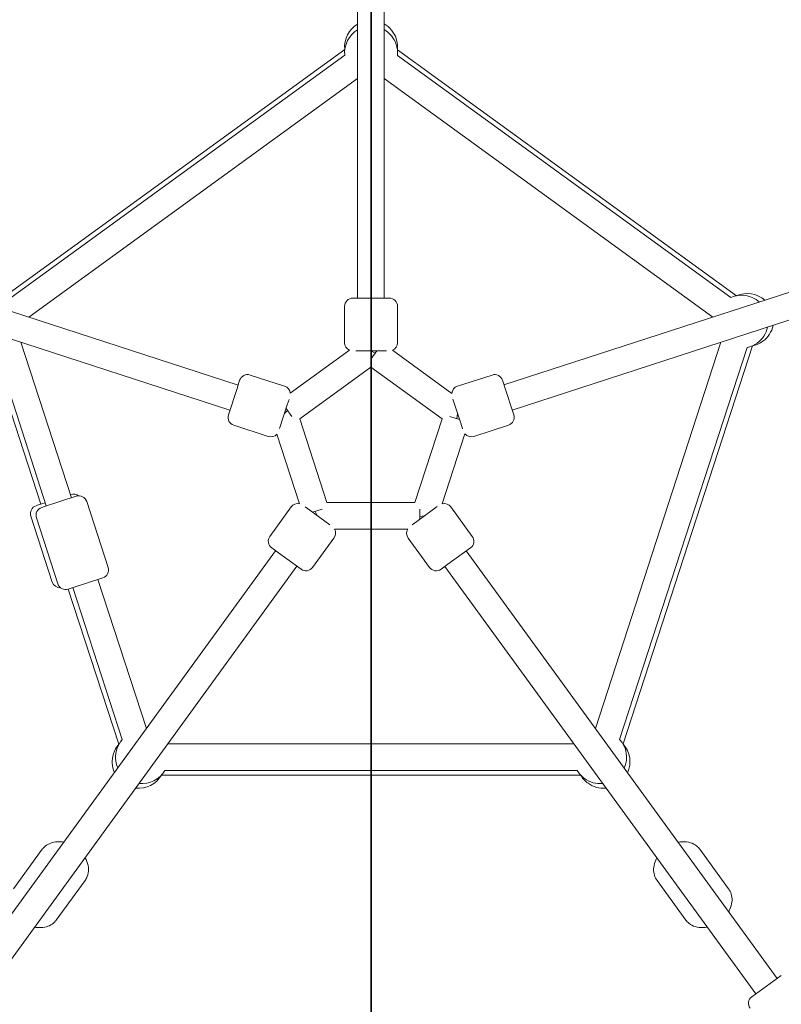
# Model space of a CAD drawing. Units: millimetres. Extents: x -3000 to 4195, y -3667 to 4041.
# Drawn here: x -213 to 248, y -344 to 253 of the extents above; entities that cross this region are included whole.
import ezdxf

# ---------------------------------------------------------------- set-up
doc = ezdxf.new("R2010")
doc.units = ezdxf.units.MM
doc.header["$LTSCALE"] = 0.2
doc.header["$MEASUREMENT"] = 0
doc.header["$PDMODE"] = 1
doc.layers.add('HAGS-Dim Plan', color=7, linetype='Continuous', lineweight=100)
doc.layers.add('HAGS-IAS Grass Mat Tiles', color=92, linetype='Continuous')
doc.styles.get("Standard").update_dxf_attribs({"font": 'g13f12d.shx', "height": 300})
doc.dimstyles.new('HAGS - Dim Plan', dxfattribs={"dimtxt": 300, "dimasz": 200, "dimexe": 0.18, "dimexo": 0.0625, "dimgap": 150, "dimtad": 0, "dimlfac": 0.001, "dimrnd": 0.05, "dimzin": 1, "dimdsep": 46, "dimtxsty": 'Standard', "dimblk": 'HAGS - Dim Plan arrow', "dimcen": 0.1, "dimse1": 1, "dimse2": 1, "dimclrd": 1, "dimadec": 0, "dimazin": 0, "dimtfac": 1, "dimtofl": 0, "dimtmove": 0, "dimatfit": 3, "dimfxl": 1, "dimtolj": 1, "dimtzin": 0, "dimarcsym": 0})

# ---------------------------------------------------------------- blocks, each defined once
blk = doc.blocks.new('HAGS - Dim Plan arrow')
at = {"color": 1, "lineweight": 0}
blk.add_lwpolyline([(0, 0, 0, 0.35, 0), (-1, 0, 0.015, 0.015, 0)], format="xyseb", dxfattribs=at)
blk = doc.blocks.new('*D6')
at = {"layer": 'Defpoints', "color": 0, "transparency": 16777216}
for p in [(39.32, 2718.48), (-655.17, -2515.05), (3997.9, -2515.05)]:
    blk.add_point(p, dxfattribs=at)
at = {"layer": 'HAGS-Dim Plan', "color": 1, "lineweight": -2, "transparency": 16777216}
for p, q in [((3997.9, 2518.48), (3997.9, 774.58)), ((3997.9, -2315.05), (3997.9, -436.29))]:
    blk.add_line(p, q, dxfattribs=at)
at = {"layer": 'HAGS-Dim Plan', "color": 1, "lineweight": -2, "transparency": 16777216, "xscale": 200, "yscale": 200, "zscale": 200}
for p, rotation in [((3997.9, 2718.48), 90), ((3997.9, -2515.05), 270)]:
    blk.add_blockref('HAGS - Dim Plan arrow', p, dxfattribs=dict(at, rotation=rotation))
at = {"layer": 'HAGS-Dim Plan', "color": 0, "transparency": 16777216, "insert": (3997.9, 169.15), "char_height": 300, "attachment_point": 5, "rotation": 90}
blk.add_mtext('\\A1;5.25m', dxfattribs=at)
blk = doc.blocks.new('*D7')
at = {"layer": 'Defpoints', "color": 0, "transparency": 16777216}
for p in [(0.13, 1672.05, 355.69), (3520.23, 1672.05), (0.13, -1221.69, -110.03)]:
    blk.add_point(p, dxfattribs=at)
at = {"layer": 'HAGS-Dim Plan', "color": 1, "lineweight": -2, "transparency": 16777216}
for p, q in [((3520.23, 1472.05), (3520.23, 834.95)), ((3520.23, -1021.69), (3520.23, -384.59))]:
    blk.add_line(p, q, dxfattribs=at)
at = {"layer": 'HAGS-Dim Plan', "color": 1, "lineweight": -2, "transparency": 16777216, "xscale": 200, "yscale": 200, "zscale": 200}
for p, rotation in [((3520.23, 1672.05), 90), ((3520.23, -1221.69), 270)]:
    blk.add_blockref('HAGS - Dim Plan arrow', p, dxfattribs=dict(at, rotation=rotation))
at = {"layer": 'HAGS-Dim Plan', "color": 0, "transparency": 16777216, "insert": (3520.23, 225.18), "char_height": 300, "attachment_point": 5, "rotation": 90}
blk.add_mtext('\\A1;2.90m', dxfattribs=at)

msp = doc.modelspace()

# ---------------------------------------------------------------- linework, layer by layer
at = {"linetype": 'Continuous', "lineweight": 0}
for p, q in [((-8.256, 83.968), (-8.256, 403.968)), ((-8.256, 83.968), (-8.256, 403.968)), ((-8.256, 83.968), (-8.256, 403.968)), ((-8.256, 83.968), (-8.256, 403.968)), ((7.744, 83.968), (7.744, 403.968)), ((7.744, 83.968), (7.744, 403.968)), ((7.744, 83.968), (7.744, 403.968)), ((7.744, 83.968), (7.744, 403.968)), ((-221.324, 85.394), (-16.061, 234.526)), ((-221.324, 85.394), (-16.061, 234.526)), ((-221.324, 85.394), (-16.061, 234.526)), ((-221.324, 85.394), (-16.061, 234.526)), ((15.764, 234.37), (220.9, 85.33)), ((15.764, 234.37), (220.9, 85.33)), ((15.764, 234.37), (220.9, 85.33)), ((15.764, 234.37), (220.9, 85.33)), ((-16.061, 231.024), (-217.993, 84.311)), ((-16.061, 231.024), (-217.993, 84.311)), ((-16.061, 231.024), (-217.993, 84.311)), ((-16.061, 231.024), (-217.993, 84.311)), ((217.57, 84.248), (15.764, 230.868)), ((217.57, 84.248), (15.764, 230.868)), ((217.57, 84.248), (15.764, 230.868)), ((217.57, 84.248), (15.764, 230.868)), ((-8.256, 216.918), (-207.14, 72.419)), ((-8.256, 216.918), (-207.14, 72.419)), ((-8.256, 216.918), (-207.14, 72.419)), ((-8.256, 216.918), (-207.14, 72.419)), ((206.629, 72.419), (7.744, 216.918)), ((206.629, 72.419), (7.744, 216.918)), ((206.629, 72.419), (7.744, 216.918)), ((206.629, 72.419), (7.744, 216.918)), ((-80.594, 31.302), (-384.932, 130.187)), ((-80.594, 31.302), (-384.932, 130.187)), ((-80.594, 31.302), (-384.932, 130.187)), ((-80.594, 31.302), (-384.932, 130.187)), ((80.291, 31.37), (384.629, 130.255)), ((80.291, 31.37), (384.629, 130.255)), ((80.291, 31.37), (384.629, 130.255)), ((80.291, 31.37), (384.629, 130.255)), ((-85.538, 16.085), (-389.876, 114.97)), ((-85.538, 16.085), (-389.876, 114.97)), ((-85.538, 16.085), (-389.876, 114.97)), ((-85.538, 16.085), (-389.876, 114.97)), ((85.235, 16.153), (389.574, 115.038)), ((85.235, 16.153), (389.574, 115.038)), ((85.235, 16.153), (389.574, 115.038)), ((85.235, 16.153), (389.574, 115.038)), ((-11.14, 83.968), (5.666, 83.968)), ((-11.14, 83.968), (5.666, 83.968)), ((5.666, 83.968), (10.86, 83.968)), ((5.666, 83.968), (10.86, 83.968)), ((-16.14, 78.968), (-16.14, 56.968)), ((-16.14, 78.968), (-16.14, 56.968)), ((15.86, 78.968), (15.86, 56.968)), ((15.86, 78.968), (15.86, 56.968)), ((-200.036, -40.825), (-231.211, 55.122)), ((-200.036, -40.825), (-231.211, 55.122)), ((-200.036, -40.825), (-231.211, 55.122)), ((-200.036, -40.825), (-231.211, 55.122)), ((-227.88, 54.039), (-196.705, -41.907)), ((-227.88, 54.039), (-196.705, -41.907)), ((-227.88, 54.039), (-196.705, -41.907)), ((-227.88, 54.039), (-196.705, -41.907)), ((-212.085, 57.203), (-181.488, -36.963)), ((-212.085, 57.203), (-181.488, -36.963)), ((-212.085, 57.203), (-181.488, -36.963)), ((-212.085, 57.203), (-181.488, -36.963)), ((135.606, -176.6), (211.573, 57.203)), ((135.606, -176.6), (211.573, 57.203)), ((135.606, -176.6), (211.573, 57.203)), ((135.606, -176.6), (211.573, 57.203)), ((150.283, -183.205), (227.352, 53.987)), ((150.283, -183.205), (227.352, 53.987)), ((150.283, -183.205), (227.352, 53.987)), ((150.283, -183.205), (227.352, 53.987)), ((230.678, 55.056), (152.346, -186.025)), ((230.678, 55.056), (152.346, -186.025)), ((230.678, 55.056), (152.346, -186.025)), ((230.678, 55.056), (152.346, -186.025)), ((-49.012, 26.434), (-13.234, 52.428)), ((-49.012, 26.434), (-13.234, 52.428)), ((-49.012, 26.434), (-13.234, 52.428)), ((-49.012, 26.434), (-13.234, 52.428)), ((-9.412, 51.968), (5.666, 51.968)), ((-9.412, 51.968), (5.666, 51.968)), ((3.291, 51.968), (-0.256, 47.086)), ((3.291, 51.968), (-0.256, 47.086)), ((2.333, 50.649), (-0.256, 51.968)), ((2.333, 50.649), (-0.256, 51.968)), ((3.291, 51.968), (-0.256, 47.086)), ((3.291, 51.968), (-0.256, 47.086)), ((2.333, 50.649), (-0.256, 51.968)), ((2.333, 50.649), (-0.256, 51.968)), ((5.666, 51.968), (9.254, 51.968)), ((5.666, 51.968), (9.254, 51.968)), ((12.81, 52.364), (48.715, 26.277)), ((12.81, 52.364), (48.715, 26.277)), ((12.81, 52.364), (48.715, 26.277)), ((12.81, 52.364), (48.715, 26.277)), ((-43.332, 10.783), (-0.256, 42.08)), ((-43.332, 10.783), (-0.256, 42.08)), ((-43.332, 10.783), (-0.256, 42.08)), ((-43.332, 10.783), (-0.256, 42.08)), ((-0.256, 42.08), (42.82, 10.783)), ((-0.256, 42.08), (42.82, 10.783)), ((-0.256, 42.08), (42.82, 10.783)), ((-0.256, 42.08), (42.82, 10.783)), ((-73.355, 37.399), (-52.432, 30.601)), ((-73.355, 37.399), (-52.432, 30.601)), ((73.075, 37.399), (52.152, 30.601)), ((73.075, 37.399), (52.152, 30.601)), ((-81.261, 29.249), (-79.655, 34.189)), ((-81.261, 29.249), (-79.655, 34.189)), ((79.375, 34.189), (84.569, 18.206)), ((79.375, 34.189), (84.569, 18.206)), ((-86.454, 13.266), (-81.261, 29.249)), ((-86.454, 13.266), (-81.261, 29.249)), ((-55.475, 5.056), (-50.827, 19.361)), ((-55.475, 5.056), (-50.827, 19.361)), ((-50.827, 19.361), (-49.756, 22.657)), ((-50.827, 19.361), (-49.756, 22.657)), ((49.438, 22.773), (54.135, 8.317)), ((49.438, 22.773), (54.135, 8.317)), ((84.569, 18.206), (86.174, 13.266)), ((84.569, 18.206), (86.174, 13.266)), ((-50.682, 15.893), (-52.565, 14.01)), ((-50.682, 15.893), (-52.565, 14.01)), ((-50.682, 15.893), (-52.565, 14.01)), ((-50.682, 15.893), (-52.565, 14.01)), ((-51.56, 17.102), (-48.093, 12.33)), ((-51.56, 17.102), (-48.093, 12.33)), ((-51.56, 17.102), (-48.093, 12.33)), ((-51.56, 17.102), (-48.093, 12.33)), ((53.45, 10.423), (47.582, 12.33)), ((53.45, 10.423), (47.582, 12.33)), ((53.45, 10.423), (47.582, 12.33)), ((53.45, 10.423), (47.582, 12.33)), ((51.77, 10.969), (52.225, 13.839)), ((51.77, 10.969), (52.225, 13.839)), ((51.77, 10.969), (52.225, 13.839)), ((51.77, 10.969), (52.225, 13.839)), ((52.225, 13.839), (52.263, 14.078)), ((52.225, 13.839), (52.263, 14.078)), ((52.225, 13.839), (52.263, 14.078)), ((52.225, 13.839), (52.263, 14.078)), ((-83.244, 6.965), (-62.32, 0.167)), ((-83.244, 6.965), (-62.32, 0.167)), ((-26.878, -39.856), (-43.332, 10.783)), ((-26.878, -39.856), (-43.332, 10.783)), ((-26.878, -39.856), (-43.332, 10.783)), ((-26.878, -39.856), (-43.332, 10.783)), ((42.82, 10.783), (26.367, -39.856)), ((42.82, 10.783), (26.367, -39.856)), ((42.82, 10.783), (26.367, -39.856)), ((42.82, 10.783), (26.367, -39.856)), ((54.135, 8.317), (55.255, 4.868)), ((54.135, 8.317), (55.255, 4.868)), ((82.963, 6.965), (62.04, 0.167)), ((82.963, 6.965), (62.04, 0.167)), ((-43.485, -40.522), (-57.137, 1.493)), ((-43.485, -40.522), (-57.137, 1.493)), ((-43.485, -40.522), (-57.137, 1.493)), ((-43.485, -40.522), (-57.137, 1.493)), ((56.687, 1.682), (42.956, -40.576)), ((56.687, 1.682), (42.956, -40.576)), ((56.687, 1.682), (42.956, -40.576)), ((56.687, 1.682), (42.956, -40.576)), ((-181.861, -34.92), (-182.124, -35.005)), ((-181.861, -34.92), (-182.124, -35.005)), ((-197.341, -39.95), (-202.785, -41.718)), ((-197.341, -39.95), (-202.785, -41.718)), ((-178.531, -36.002), (-197.724, -42.239)), ((-178.531, -36.002), (-197.724, -42.239)), ((-159.251, -79.157), (-172.23, -39.212)), ((-159.251, -79.157), (-172.23, -39.212)), ((26.367, -39.856), (-26.878, -39.856)), ((26.367, -39.856), (-26.878, -39.856)), ((26.367, -39.856), (-26.878, -39.856)), ((26.367, -39.856), (-26.878, -39.856)), ((-197.724, -42.239), (-199.454, -42.801)), ((-197.724, -42.239), (-199.454, -42.801)), ((-61.389, -60.295), (-48.458, -42.496)), ((-61.389, -60.295), (-48.458, -42.496)), ((-37.272, -44.443), (-40.046, -42.428)), ((-37.272, -44.443), (-40.046, -42.428)), ((-25.025, -53.341), (-37.272, -44.443)), ((-25.025, -53.341), (-37.272, -44.443)), ((-35.48, -45.745), (-29.821, -43.906)), ((-35.48, -45.745), (-29.821, -43.906)), ((-35.48, -45.745), (-29.821, -43.906)), ((-35.48, -45.745), (-29.821, -43.906)), ((-34.01, -45.267), (-32.759, -47.722)), ((-34.01, -45.267), (-32.759, -47.722)), ((-34.01, -45.267), (-32.759, -47.722)), ((-34.01, -45.267), (-32.759, -47.722)), ((39.926, -42.312), (27.598, -51.268)), ((39.926, -42.312), (27.598, -51.268)), ((29.309, -50.025), (29.309, -43.906)), ((29.309, -50.025), (29.309, -43.906)), ((29.309, -50.025), (29.309, -43.906)), ((29.309, -50.025), (29.309, -43.906)), ((61.109, -60.295), (48.178, -42.496)), ((61.109, -60.295), (48.178, -42.496)), ((-193.016, -87.963), (-205.995, -48.019)), ((-193.016, -87.963), (-205.995, -48.019)), ((-189.685, -89.045), (-202.664, -49.101)), ((-189.685, -89.045), (-202.664, -49.101)), ((27.598, -51.268), (24.745, -53.341)), ((27.598, -51.268), (24.745, -53.341)), ((29.309, -48.31), (32.179, -47.856)), ((29.309, -48.31), (32.179, -47.856)), ((29.309, -48.31), (32.179, -47.856)), ((29.309, -48.31), (32.179, -47.856)), ((32.179, -47.856), (32.327, -47.832)), ((32.179, -47.856), (32.327, -47.832)), ((32.179, -47.856), (32.327, -47.832)), ((32.179, -47.856), (32.327, -47.832)), ((22.011, -55.856), (-22.291, -55.856)), ((22.011, -55.856), (-22.291, -55.856)), ((22.011, -55.856), (-22.291, -55.856)), ((22.011, -55.856), (-22.291, -55.856)), ((-35.501, -79.104), (-22.57, -61.306)), ((-35.501, -79.104), (-22.57, -61.306)), ((35.221, -79.104), (22.289, -61.306)), ((35.221, -79.104), (22.289, -61.306)), ((-57.932, -68.987), (-246.023, -327.873)), ((-57.932, -68.987), (-246.023, -327.873)), ((-57.932, -68.987), (-246.023, -327.873)), ((-57.932, -68.987), (-246.023, -327.873)), ((-56.081, -70.332), (-60.283, -67.279)), ((-56.081, -70.332), (-60.283, -67.279)), ((-42.485, -80.21), (-56.081, -70.332)), ((-42.485, -80.21), (-56.081, -70.332)), ((60.003, -67.279), (46.407, -77.157)), ((60.003, -67.279), (46.407, -77.157)), ((57.5, -69.097), (245.592, -327.983)), ((57.5, -69.097), (245.592, -327.983)), ((57.5, -69.097), (245.592, -327.983)), ((57.5, -69.097), (245.592, -327.983)), ((46.407, -77.157), (42.205, -80.21)), ((46.407, -77.157), (42.205, -80.21)), ((-44.988, -78.392), (-233.079, -337.277)), ((-44.988, -78.392), (-233.079, -337.277)), ((-44.988, -78.392), (-233.079, -337.277)), ((-44.988, -78.392), (-233.079, -337.277)), ((44.556, -78.502), (232.647, -337.387)), ((44.556, -78.502), (232.647, -337.387)), ((44.556, -78.502), (232.647, -337.387)), ((44.556, -78.502), (232.647, -337.387)), ((-162.462, -85.457), (-181.656, -91.694)), ((-162.462, -85.457), (-181.656, -91.694)), ((-165.419, -86.418), (-136.117, -176.6)), ((-165.419, -86.418), (-136.117, -176.6)), ((-165.419, -86.418), (-136.117, -176.6)), ((-165.419, -86.418), (-136.117, -176.6)), ((-181.656, -91.694), (-183.385, -92.255)), ((-181.656, -91.694), (-183.385, -92.255)), ((-152.792, -186.227), (-183.331, -92.238)), ((-152.792, -186.227), (-183.331, -92.238)), ((-152.792, -186.227), (-183.331, -92.238)), ((-152.792, -186.227), (-183.331, -92.238)), ((-180.636, -91.362), (-150.734, -183.394)), ((-180.636, -91.362), (-150.734, -183.394)), ((-180.636, -91.362), (-150.734, -183.394)), ((-180.636, -91.362), (-150.734, -183.394)), ((-123.173, -186.005), (122.662, -186.005)), ((-123.173, -186.005), (122.662, -186.005)), ((-123.173, -186.005), (122.662, -186.005)), ((-123.173, -186.005), (122.662, -186.005)), ((-124.902, -202.005), (124.622, -202.005)), ((-124.902, -202.005), (124.622, -202.005)), ((-124.902, -202.005), (124.622, -202.005)), ((-124.902, -202.005), (124.622, -202.005)), ((126.68, -204.838), (-126.961, -204.838)), ((126.68, -204.838), (-126.961, -204.838)), ((126.68, -204.838), (-126.961, -204.838)), ((126.68, -204.838), (-126.961, -204.838)), ((-199.065, -249.788), (-216.521, -273.815)), ((-199.065, -249.788), (-216.521, -273.815)), ((198.784, -249.788), (216.241, -273.815)), ((198.784, -249.788), (216.241, -273.815)), ((-173.176, -268.597), (-190.632, -292.624)), ((-173.176, -268.597), (-190.632, -292.624)), ((172.896, -268.597), (190.352, -292.624)), ((172.896, -268.597), (190.352, -292.624)), ((248.094, -326.164), (230.296, -339.096)), ((248.094, -326.164), (230.296, -339.096))]:
    msp.add_line(p, q, dxfattribs=at)
msp.add_circle((-0.138, 1.001), 586.336, dxfattribs=at)
msp.add_circle((-0.138, 1.001), 586.336, dxfattribs=at)
at = {"linetype": 'Continuous', "lineweight": 0, "extrusion": (0, 0, -1)}
for centre, radius, start, end in [((0.138, 1.001), 675.236, 20.032726, 86.871148), ((0.138, 1.001), 675.236, 20.032726, 86.871148), ((0.138, 1.001), 675.236, 93.128681, 159.966312), ((0.138, 1.001), 675.236, 93.128681, 159.966312), ((0.14, 236.121), 16, 354.281506, 59.52059), ((0.14, 236.121), 16, 354.281506, 59.52059), ((0.14, 232.618), 16, 354.281506, 59.52059), ((0.14, 232.618), 16, 354.281506, 59.52059), ((0.14, 236.121), 16, 119.522895, 162), ((0.14, 236.121), 16, 119.522895, 162), ((0.14, 232.618), 16, 119.522895, 162), ((0.14, 232.618), 16, 119.522895, 162), ((0.14, 236.121), 16, 162, 186.28071), ((0.14, 236.121), 16, 162, 186.28071), ((0.14, 232.618), 16, 162, 186.28071), ((0.14, 232.618), 16, 162, 186.28071), ((11.14, 78.968), 5, 0, 90), ((11.14, 78.968), 5, 0, 90), ((-10.86, 78.968), 5, 90, 180), ((-10.86, 78.968), 5, 90, 180), ((-224.149, 69.663), 16, 65.71929, 131.852103), ((-224.149, 69.663), 16, 65.71929, 131.852103), ((-227.48, 70.745), 16, 65.71929, 131.852103), ((-227.48, 70.745), 16, 65.71929, 131.852103), ((-224.149, 69.663), 16, 191.852324, 234), ((-224.149, 69.663), 16, 191.852324, 234), ((-227.48, 70.745), 16, 191.852324, 234), ((-227.48, 70.745), 16, 191.852324, 234), ((11.14, 56.968), 5, 294.754808, 0), ((11.14, 56.968), 5, 294.754808, 0), ((-10.86, 56.968), 5, 180, 247.047003), ((-10.86, 56.968), 5, 180, 247.047003), ((-224.149, 69.663), 16, 234, 258.453806), ((-224.149, 69.663), 16, 234, 258.453806), ((-227.48, 70.745), 16, 234, 258.283209), ((-227.48, 70.745), 16, 234, 258.283209), ((74.9, 32.644), 5, 18, 108), ((74.9, 32.644), 5, 18, 108), ((-74.62, 32.644), 5, 72, 162), ((-74.62, 32.644), 5, 72, 162), ((53.977, 25.846), 5, 108, 173.245192), ((53.977, 25.846), 5, 108, 173.245192), ((-53.697, 25.846), 5, 4.952997, 72), ((-53.697, 25.846), 5, 4.952997, 72), ((81.699, 11.721), 5, 288, 18), ((81.699, 11.721), 5, 288, 18), ((-81.418, 11.721), 5, 162, 252), ((-81.418, 11.721), 5, 162, 252), ((60.775, 4.922), 5, 223.305134, 288), ((60.775, 4.922), 5, 223.305134, 288), ((-60.495, 4.922), 5, 252, 319.610649), ((-60.495, 4.922), 5, 252, 319.610649), ((180.316, -39.675), 5, 72, 128.50063), ((180.316, -39.675), 5, 72, 128.50063), ((176.985, -40.757), 5, 72, 162), ((176.985, -40.757), 5, 72, 162), ((201.239, -46.474), 5, 342, 72), ((201.239, -46.474), 5, 342, 72), ((44.413, -45.435), 5, 36, 100.694866), ((44.413, -45.435), 5, 36, 100.694866), ((-44.133, -45.435), 5, 76.389351, 144), ((-44.133, -45.435), 5, 76.389351, 144), ((197.909, -47.556), 5, 342, 72), ((197.909, -47.556), 5, 342, 72), ((26.615, -58.367), 5, 149.858016, 216), ((26.615, -58.367), 5, 149.858016, 216), ((-26.334, -58.367), 5, 324, 30.141984), ((-26.334, -58.367), 5, 324, 30.141984), ((57.344, -63.234), 5, 306, 36), ((57.344, -63.234), 5, 306, 36), ((-57.064, -63.234), 5, 144, 234), ((-57.064, -63.234), 5, 144, 234), ((164.007, -80.702), 5, 162, 252), ((164.007, -80.702), 5, 162, 252), ((39.546, -76.165), 5, 216, 306), ((39.546, -76.165), 5, 216, 306), ((-39.266, -76.165), 5, 234, 324), ((-39.266, -76.165), 5, 234, 324), ((188.261, -86.418), 5, 267.49937, 342), ((188.261, -86.418), 5, 267.49937, 342), ((184.93, -87.5), 5, 252, 342), ((184.93, -87.5), 5, 252, 342), ((138.758, -194.005), 16, 18, 41.544109), ((138.758, -194.005), 16, 18, 41.544109), ((-138.478, -194.005), 16, 137.546194, 204.386161), ((-138.478, -194.005), 16, 137.546194, 204.386161), ((140.817, -196.838), 16, 18, 41.544109), ((140.817, -196.838), 16, 18, 41.544109), ((138.758, -194.005), 16, 336.387669, 18), ((138.758, -194.005), 16, 336.387669, 18), ((-140.537, -196.838), 16, 137.716791, 204.386161), ((-140.537, -196.838), 16, 137.716791, 204.386161), ((140.817, -196.838), 16, 336.387669, 18), ((140.817, -196.838), 16, 336.387669, 18), ((138.758, -194.005), 16, 210, 276.386161), ((138.758, -194.005), 16, 210, 276.386161), ((-138.478, -194.005), 16, 306, 330), ((-138.478, -194.005), 16, 306, 330), ((140.817, -196.838), 16, 210, 276.386161), ((140.817, -196.838), 16, 210, 276.386161), ((-140.537, -196.838), 16, 306, 330), ((-140.537, -196.838), 16, 306, 330), ((-138.478, -194.005), 16, 264.387669, 306), ((-138.478, -194.005), 16, 264.387669, 306), ((-140.537, -196.838), 16, 264.387669, 306), ((-140.537, -196.838), 16, 264.387669, 306), ((-233.235, -343.141), 5, 324, 54), ((-233.235, -343.141), 5, 324, 54)]:
    msp.add_arc(centre, radius, start, end, dxfattribs=at)
at = {"linetype": 'Continuous', "lineweight": 0}
for points, knots in [([(-199.065, -249.788), (-199.039, -249.753), (-199.014, -249.719), (-198.962, -249.649), (-198.936, -249.615), (-198.884, -249.546), (-198.857, -249.512), (-198.804, -249.444), (-198.777, -249.411), (-198.723, -249.343), (-198.696, -249.31), (-198.668, -249.277)], [3.616174236, 3.616174236, 3.616174236, 3.616174236, 3.62489262, 3.62489262, 3.633611003, 3.633611003, 3.642329386, 3.642329386, 3.65104777, 3.65104777, 3.659766153, 3.659766153, 3.659766153, 3.659766153]), ([(-199.065, -249.788), (-199.039, -249.753), (-199.014, -249.719), (-198.962, -249.649), (-198.936, -249.615), (-198.884, -249.546), (-198.857, -249.512), (-198.804, -249.444), (-198.777, -249.411), (-198.723, -249.343), (-198.696, -249.31), (-198.668, -249.277)], [3.616174236, 3.616174236, 3.616174236, 3.616174236, 3.62489262, 3.62489262, 3.633611003, 3.633611003, 3.642329386, 3.642329386, 3.65104777, 3.65104777, 3.659766153, 3.659766153, 3.659766153, 3.659766153]), ([(-198.668, -249.277), (-197.862, -248.3), (-196.881, -247.477), (-194.65, -246.168), (-193.39, -245.708), (-190.635, -245.147), (-189.131, -245.101), (-187.151, -245.314), (-186.657, -245.39), (-186.167, -245.488)], [3.65976615, 3.65976615, 3.65976615, 3.65976615, 3.91564956, 3.91564956, 4.19077511, 4.19077511, 4.50496851, 4.50496851, 4.60977974, 4.60977974, 4.60977974, 4.60977974]), ([(-198.668, -249.277), (-197.862, -248.3), (-196.881, -247.477), (-194.65, -246.168), (-193.39, -245.708), (-190.635, -245.147), (-189.131, -245.101), (-187.151, -245.314), (-186.657, -245.39), (-186.167, -245.488)], [3.65976615, 3.65976615, 3.65976615, 3.65976615, 3.91564956, 3.91564956, 4.19077511, 4.19077511, 4.50496851, 4.50496851, 4.60977974, 4.60977974, 4.60977974, 4.60977974]), ([(185.686, -245.529), (186.539, -245.349), (187.404, -245.233), (189.9, -245.108), (191.543, -245.284), (194.489, -246.214), (195.808, -246.9), (197.636, -248.406), (198.257, -249.063), (198.784, -249.788)], [4.8006357, 4.8006357, 4.8006357, 4.8006357, 4.983572, 4.983572, 5.3268954, 5.3268954, 5.6274557, 5.6274557, 5.8086037, 5.8086037, 5.8086037, 5.8086037]), ([(185.686, -245.529), (186.539, -245.349), (187.404, -245.233), (189.9, -245.108), (191.543, -245.284), (194.489, -246.214), (195.808, -246.9), (197.636, -248.406), (198.257, -249.063), (198.784, -249.788)], [4.8006357, 4.8006357, 4.8006357, 4.8006357, 4.983572, 4.983572, 5.3268954, 5.3268954, 5.6274557, 5.6274557, 5.8086037, 5.8086037, 5.8086037, 5.8086037]), ([(-173.173, -254.824), (-172.737, -255.58), (-172.36, -256.366), (-171.471, -258.701), (-171.13, -260.319), (-171.104, -263.408), (-171.349, -264.874), (-172.216, -267.079), (-172.649, -267.872), (-173.176, -268.597)], [5.7497989, 5.7497989, 5.7497989, 5.7497989, 5.9327352, 5.9327352, 6.2760586, 6.2760586, 6.5766189, 6.5766189, 6.7577669, 6.7577669, 6.7577669, 6.7577669]), ([(-173.173, -254.824), (-172.737, -255.58), (-172.36, -256.366), (-171.471, -258.701), (-171.13, -260.319), (-171.104, -263.408), (-171.349, -264.874), (-172.216, -267.079), (-172.649, -267.872), (-173.176, -268.597)], [5.7497989, 5.7497989, 5.7497989, 5.7497989, 5.9327352, 5.9327352, 6.2760586, 6.2760586, 6.5766189, 6.5766189, 6.7577669, 6.7577669, 6.7577669, 6.7577669]), ([(172.532, -268.062), (171.852, -266.994), (171.373, -265.806), (170.817, -263.28), (170.769, -261.94), (171.086, -259.147), (171.508, -257.702), (172.322, -255.884), (172.547, -255.438), (172.791, -255.003)], [2.71060299, 2.71060299, 2.71060299, 2.71060299, 2.96648639, 2.96648639, 3.24161195, 3.24161195, 3.55580534, 3.55580534, 3.66061658, 3.66061658, 3.66061658, 3.66061658]), ([(172.532, -268.062), (171.852, -266.994), (171.373, -265.806), (170.817, -263.28), (170.769, -261.94), (171.086, -259.147), (171.508, -257.702), (172.322, -255.884), (172.547, -255.438), (172.791, -255.003)], [2.71060299, 2.71060299, 2.71060299, 2.71060299, 2.96648639, 2.96648639, 3.24161195, 3.24161195, 3.55580534, 3.55580534, 3.66061658, 3.66061658, 3.66061658, 3.66061658]), ([(172.896, -268.597), (172.87, -268.563), (172.845, -268.527), (172.795, -268.457), (172.771, -268.422), (172.722, -268.351), (172.697, -268.315), (172.649, -268.243), (172.625, -268.207), (172.578, -268.135), (172.555, -268.099), (172.532, -268.062)], [2.667011071, 2.667011071, 2.667011071, 2.667011071, 2.675729454, 2.675729454, 2.684447838, 2.684447838, 2.693166221, 2.693166221, 2.701884604, 2.701884604, 2.710602988, 2.710602988, 2.710602988, 2.710602988]), ([(172.896, -268.597), (172.87, -268.563), (172.845, -268.527), (172.795, -268.457), (172.771, -268.422), (172.722, -268.351), (172.697, -268.315), (172.649, -268.243), (172.625, -268.207), (172.578, -268.135), (172.555, -268.099), (172.532, -268.062)], [2.667011071, 2.667011071, 2.667011071, 2.667011071, 2.675729454, 2.675729454, 2.684447838, 2.684447838, 2.693166221, 2.693166221, 2.701884604, 2.701884604, 2.710602988, 2.710602988, 2.710602988, 2.710602988]), ([(216.241, -273.815), (216.266, -273.85), (216.291, -273.885), (216.341, -273.955), (216.366, -273.991), (216.415, -274.062), (216.439, -274.097), (216.487, -274.169), (216.511, -274.205), (216.558, -274.277), (216.582, -274.313), (216.605, -274.35)], [5.808603725, 5.808603725, 5.808603725, 5.808603725, 5.817322108, 5.817322108, 5.826040491, 5.826040491, 5.834758875, 5.834758875, 5.843477258, 5.843477258, 5.852195641, 5.852195641, 5.852195641, 5.852195641]), ([(216.241, -273.815), (216.266, -273.85), (216.291, -273.885), (216.341, -273.955), (216.366, -273.991), (216.415, -274.062), (216.439, -274.097), (216.487, -274.169), (216.511, -274.205), (216.558, -274.277), (216.582, -274.313), (216.605, -274.35)], [5.808603725, 5.808603725, 5.808603725, 5.808603725, 5.817322108, 5.817322108, 5.826040491, 5.826040491, 5.834758875, 5.834758875, 5.843477258, 5.843477258, 5.852195641, 5.852195641, 5.852195641, 5.852195641]), ([(216.605, -274.35), (217.284, -275.418), (217.764, -276.606), (218.319, -279.132), (218.367, -280.472), (218.05, -283.266), (217.629, -284.711), (216.786, -286.59), (216.527, -287.096), (216.243, -287.588)], [5.85219564, 5.85219564, 5.85219564, 5.85219564, 6.10807905, 6.10807905, 6.3832046, 6.3832046, 6.69739799, 6.69739799, 6.81657175, 6.81657175, 6.81657175, 6.81657175]), ([(216.605, -274.35), (217.284, -275.418), (217.764, -276.606), (218.319, -279.132), (218.367, -280.472), (218.05, -283.266), (217.629, -284.711), (216.786, -286.59), (216.527, -287.096), (216.243, -287.588)], [5.85219564, 5.85219564, 5.85219564, 5.85219564, 6.10807905, 6.10807905, 6.3832046, 6.3832046, 6.69739799, 6.69739799, 6.81657175, 6.81657175, 6.81657175, 6.81657175]), ([(-191.029, -293.136), (-191.834, -294.112), (-192.816, -294.935), (-195.047, -296.244), (-196.307, -296.704), (-199.061, -297.265), (-200.566, -297.311), (-202.614, -297.091), (-203.175, -297.001), (-203.731, -296.883)], [0.5181735, 0.5181735, 0.5181735, 0.5181735, 0.77405691, 0.77405691, 1.04918246, 1.04918246, 1.36337585, 1.36337585, 1.48254961, 1.48254961, 1.48254961, 1.48254961]), ([(-191.029, -293.136), (-191.834, -294.112), (-192.816, -294.935), (-195.047, -296.244), (-196.307, -296.704), (-199.061, -297.265), (-200.566, -297.311), (-202.614, -297.091), (-203.175, -297.001), (-203.731, -296.883)], [0.5181735, 0.5181735, 0.5181735, 0.5181735, 0.77405691, 0.77405691, 1.04918246, 1.04918246, 1.36337585, 1.36337585, 1.48254961, 1.48254961, 1.48254961, 1.48254961]), ([(-190.632, -292.624), (-190.658, -292.659), (-190.683, -292.694), (-190.735, -292.763), (-190.761, -292.797), (-190.813, -292.866), (-190.84, -292.9), (-190.893, -292.968), (-190.92, -293.002), (-190.974, -293.069), (-191.001, -293.102), (-191.029, -293.136)], [0.474581583, 0.474581583, 0.474581583, 0.474581583, 0.483299966, 0.483299966, 0.492018349, 0.492018349, 0.500736733, 0.500736733, 0.509455116, 0.509455116, 0.518173499, 0.518173499, 0.518173499, 0.518173499]), ([(-190.632, -292.624), (-190.658, -292.659), (-190.683, -292.694), (-190.735, -292.763), (-190.761, -292.797), (-190.813, -292.866), (-190.84, -292.9), (-190.893, -292.968), (-190.92, -293.002), (-190.974, -293.069), (-191.001, -293.102), (-191.029, -293.136)], [0.474581583, 0.474581583, 0.474581583, 0.474581583, 0.483299966, 0.483299966, 0.492018349, 0.492018349, 0.500736733, 0.500736733, 0.509455116, 0.509455116, 0.518173499, 0.518173499, 0.518173499, 0.518173499]), ([(203.249, -296.924), (202.461, -297.081), (201.664, -297.183), (199.237, -297.304), (197.593, -297.129), (194.647, -296.198), (193.328, -295.512), (191.5, -294.006), (190.879, -293.349), (190.352, -292.624)], [7.95659087, 7.95659087, 7.95659087, 7.95659087, 8.12516468, 8.12516468, 8.46848806, 8.46848806, 8.76904834, 8.76904834, 8.95019638, 8.95019638, 8.95019638, 8.95019638]), ([(203.249, -296.924), (202.461, -297.081), (201.664, -297.183), (199.237, -297.304), (197.593, -297.129), (194.647, -296.198), (193.328, -295.512), (191.5, -294.006), (190.879, -293.349), (190.352, -292.624)], [7.95659087, 7.95659087, 7.95659087, 7.95659087, 8.12516468, 8.12516468, 8.46848806, 8.46848806, 8.76904834, 8.76904834, 8.95019638, 8.95019638, 8.95019638, 8.95019638])]:
    msp.add_open_spline(points, degree=3, knots=knots, dxfattribs=at)
at = {"layer": 'HAGS-IAS Grass Mat Tiles'}
for points in [[(-1500, 348.183), (0, 348.183), (0, -651.817), (-1500, -651.817)], [(0, 348.183), (1500, 348.183), (1500, -651.817), (0, -651.817)]]:
    msp.add_lwpolyline(points, close=True, dxfattribs=at)

# ---------------------------------------------------------------- dimensions: what is measured, and where the dimension line sits
at = {"layer": 'HAGS-Dim Plan'}
for base, p1, p2, picture, middle in [((3997.896, -2515.049, -355.693), (39.322, 2718.481, -355.693), (-655.167, -2515.049, -355.693), '*D6', (3997.896, 169.146, -355.693)), ((3520.228, 1672.049, -355.693), (0.133, -1221.687, -465.724), (0.129, 1672.049), '*D7', (3520.228, 225.181, -355.693))]:
    dim = msp.add_linear_dim(base=base, p1=p1, p2=p2, angle=90, dimstyle='HAGS - Dim Plan', override={"dimpost": 'm'}, dxfattribs=at)
    dim.commit()
    dim.dimension.update_dxf_attribs({"geometry": picture, "text_midpoint": middle, "dimtype": 160})

doc.saveas('drawing.dxf')
